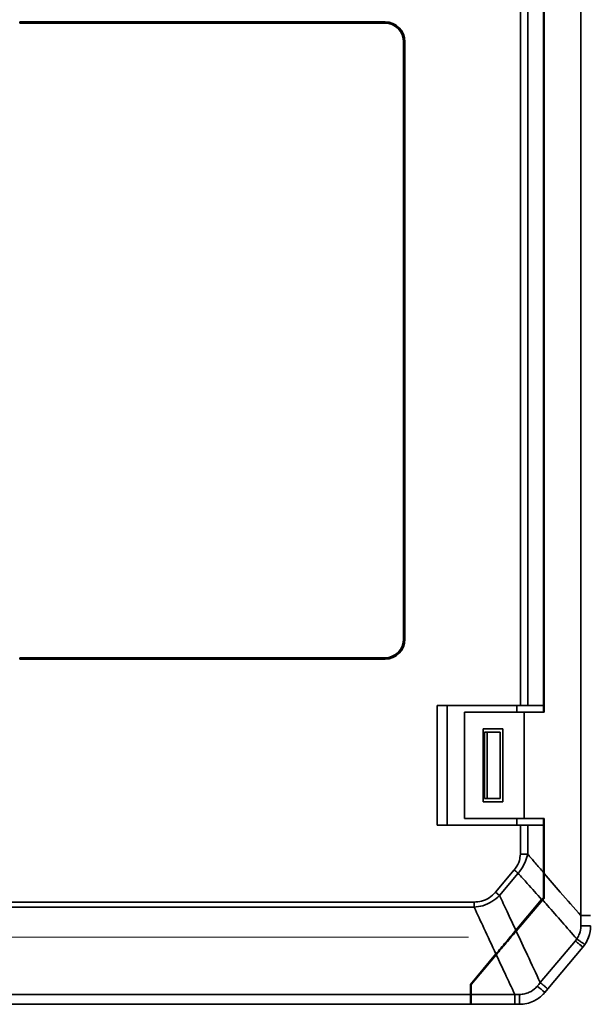
# Model space of a CAD drawing. Units: millimetres. Extents: x 334 to 1236, y 1411 to 2005.
# Drawn here: x 792 to 878, y 1745 to 1894 of the extents above; entities that cross this region are included whole.
import ezdxf

# ---------------------------------------------------------------- set-up
doc = ezdxf.new("R2010")
doc.units = ezdxf.units.MM
doc.layers.get('0').update_dxf_attribs({"lineweight": 18})

msp = doc.modelspace()

# ---------------------------------------------------------------- linework, layer by layer
at = {"color": 7, "linetype": 'Continuous', "lineweight": 35}
for p, q in [((876.842, 1758.553), (876.842, 1904.922)), ((871.199, 1790.19), (871.199, 1898.618)), ((871.299, 1896.806), (871.299, 1789.19)), ((867.716, 1790.19), (867.716, 1895.057)), ((868.84, 1895.064), (868.84, 1790.19)), ((847.349, 1893.19), (792.349, 1893.19)), ((792.349, 1892.99), (792.349, 1893.19)), ((847.349, 1892.99), (792.349, 1892.99)), ((847.349, 1892.99), (847.349, 1893.19)), ((850.149, 1890.19), (850.349, 1890.19)), ((850.149, 1800.19), (850.149, 1890.19)), ((850.349, 1800.19), (850.349, 1890.19)), ((850.149, 1800.19), (850.349, 1800.19)), ((792.349, 1797.39), (792.349, 1797.19)), ((792.349, 1797.39), (847.349, 1797.39)), ((792.349, 1797.19), (847.349, 1797.19)), ((847.349, 1797.39), (847.349, 1797.19)), ((871.299, 1795.69), (871.199, 1795.691)), ((871.299, 1794.507), (871.199, 1794.461)), ((867.716, 1790.19), (855.199, 1790.19)), ((855.199, 1772.19), (855.199, 1790.19)), ((856.699, 1790.19), (856.699, 1772.19)), ((859.299, 1773.19), (859.299, 1789.19)), ((859.299, 1789.19), (868.299, 1789.19)), ((867.199, 1790.19), (867.199, 1789.19)), ((868.84, 1790.19), (867.716, 1790.19)), ((868.299, 1789.19), (868.299, 1773.19)), ((871.299, 1789.19), (868.299, 1789.19)), ((871.199, 1790.19), (868.84, 1790.19)), ((871.199, 1790.19), (871.199, 1789.19)), ((865.099, 1786.69), (862.099, 1786.69)), ((862.099, 1786.69), (862.099, 1775.69)), ((862.299, 1786.19), (862.299, 1776.19)), ((862.299, 1786.19), (862.699, 1786.19)), ((862.699, 1776.19), (862.699, 1786.19)), ((862.699, 1786.19), (864.699, 1786.19)), ((864.699, 1786.19), (864.699, 1776.19)), ((865.099, 1775.69), (865.099, 1786.69)), ((862.099, 1775.69), (865.099, 1775.69)), ((862.699, 1776.19), (862.299, 1776.19)), ((864.699, 1776.19), (862.699, 1776.19)), ((868.299, 1773.19), (859.299, 1773.19)), ((867.199, 1773.19), (867.199, 1772.19)), ((868.299, 1773.19), (871.299, 1773.19)), ((871.199, 1773.19), (871.199, 1772.19)), ((871.299, 1773.19), (871.299, 1764.894)), ((867.716, 1772.19), (855.199, 1772.19)), ((867.716, 1767.8), (867.716, 1772.19)), ((867.716, 1772.19), (868.84, 1772.19)), ((868.84, 1772.19), (868.84, 1767.798)), ((871.199, 1772.19), (868.84, 1772.19)), ((871.199, 1765.05), (871.199, 1772.19)), ((871.199, 1770.319), (871.299, 1770.273)), ((868.84, 1767.798), (868.837, 1767.799)), ((871.299, 1767.507), (871.199, 1767.461)), ((871.199, 1766.69), (871.299, 1766.69)), ((863.992, 1762.094), (866.791, 1765.429)), ((867.386, 1764.93), (864.587, 1761.595)), ((867.386, 1764.93), (867.386, 1764.93)), ((871.199, 1765.05), (871.199, 1761.3)), ((871.299, 1764.894), (871.299, 1761.19)), ((864.587, 1761.595), (863.992, 1762.094)), ((867.037, 1756.339), (870.922, 1760.969)), ((867.092, 1756.219), (871.056, 1760.903)), ((870.922, 1760.969), (871.199, 1761.3)), ((871.299, 1761.19), (871.056, 1760.903)), ((702.411, 1760.585), (860.757, 1760.585)), ((860.757, 1759.809), (702.412, 1759.809)), ((860.757, 1759.809), (860.757, 1760.585)), ((876.827, 1757.005), (876.841, 1758.554)), ((870.713, 1748.457), (875.995, 1754.751)), ((875.995, 1754.751), (876.206, 1755.029)), ((877.129, 1753.799), (871.847, 1747.505)), ((877.43, 1754.197), (877.129, 1753.799)), ((860.199, 1746.671), (860.199, 1748.19)), ((860.199, 1747.79), (860.299, 1747.79)), ((860.299, 1747.754), (860.199, 1747.753)), ((860.254, 1748.146), (860.254, 1747.946)), ((860.299, 1748.19), (860.299, 1746.671)), ((871.847, 1747.505), (871.404, 1746.976)), ((781.345, 1746.671), (860.199, 1746.671)), ((860.199, 1746.671), (860.199, 1745.19)), ((860.299, 1746.671), (866.883, 1746.671)), ((860.299, 1745.19), (860.299, 1746.671)), ((866.883, 1746.671), (866.883, 1745.19)), ((860.199, 1745.19), (781.665, 1745.19)), ((860.299, 1745.19), (860.199, 1745.19)), ((866.883, 1745.19), (860.299, 1745.19)), ((867.573, 1745.19), (866.883, 1745.19))]:
    msp.add_line(p, q, dxfattribs=at)
at = {"color": 7, "linetype": 'Continuous'}
msp.add_line((859.899, 1755.285), (755.052, 1755.285), dxfattribs=at)
at = {"color": 8, "linetype": 'Continuous', "lineweight": 35}
for p, q in [((860.254, 1748.146), (860.199, 1748.146)), ((860.254, 1747.946), (860.199, 1747.89)), ((860.254, 1748.256), (860.254, 1748.146)), ((860.254, 1748.146), (860.299, 1748.146)), ((860.299, 1747.946), (860.254, 1747.946))]:
    msp.add_line(p, q, dxfattribs=at)
at = {"color": 7, "linetype": 'Continuous', "lineweight": 35}
for points in [[(860.199, 1748.19), (862.12, 1750.481), (864.04, 1752.769)], [(864.087, 1752.668), (862.194, 1750.43), (860.299, 1748.19)]]:
    msp.add_lwpolyline(points, dxfattribs=at)
at = {"color": 8, "linetype": 'Continuous', "lineweight": 35}
msp.add_lwpolyline([(860.199, 1747.953), (860.215, 1747.949), (860.254, 1747.946)], dxfattribs=at)
at = {"color": 7, "linetype": 'Continuous', "lineweight": 35}
for centre, radius, start, end in [((847.349, 1890.19), 3, 0, 90), ((847.349, 1890.19), 2.8, 0, 90), ((847.349, 1800.19), 3, 270, 0), ((847.349, 1800.19), 2.8, 270, 0), ((877.19, 1822.314), 65.31, 269.68138, 270.97284), ((873.299, 1757.013), 5, 320, 348.16604), ((1016.121, 1921.176), 226.47, 229.90668, 230.28164), ((639.583, 1746.305), 227.993, 359.71987, 0.09233)]:
    msp.add_arc(centre, radius, start, end, dxfattribs=at)
for points, knots in [([(866.791, 1765.429), (866.865, 1765.522), (867.201, 1765.948), (867.606, 1766.739), (867.683, 1767.482), (867.716, 1767.8)], [0, 0, 0, 0, 0.3583751, 1.6327425, 2.59197, 2.59197, 2.59197, 2.59197]), ([(868.837, 1767.799), (868.713, 1767.393), (868.438, 1766.496), (867.898, 1765.542), (867.477, 1765.039), (867.386, 1764.93)], [0, 0, 0, 0, 1.2732121, 2.8171631, 3.2427826, 3.2427826, 3.2427826, 3.2427826]), ([(868.837, 1767.799), (868.561, 1767.799), (868.189, 1767.8), (867.813, 1767.8), (867.716, 1767.8)], [0, 0, 0, 0, 0.8305435, 1.121209, 1.121209, 1.121209, 1.121209]), ([(868.84, 1767.798), (869.207, 1767.368), (869.991, 1766.451), (870.78, 1765.536), (871.199, 1765.05)], [0, 0, 0, 0, 1.6994566, 3.621576, 3.621576, 3.621576, 3.621576]), ([(867.386, 1764.93), (867.296, 1765.005), (867.099, 1765.171), (866.9, 1765.338), (866.791, 1765.429)], [0, 0, 0, 0, 0.35093792, 0.77620579, 0.77620579, 0.77620579, 0.77620579]), ([(870.922, 1760.969), (870.201, 1761.778), (869.021, 1763.101), (867.844, 1764.418), (867.386, 1764.93)], [0, 0, 0, 0, 3.2432626, 5.3095716, 5.3095716, 5.3095716, 5.3095716]), ([(871.299, 1764.894), (872.107, 1763.952), (873.933, 1761.826), (875.801, 1759.724), (876.841, 1758.554)], [0, 0, 0, 0, 3.730288, 8.4216049, 8.4216049, 8.4216049, 8.4216049]), ([(860.757, 1760.585), (861.131, 1760.616), (861.929, 1760.682), (863.081, 1761.193), (863.688, 1761.793), (863.992, 1762.094)], [0, 0, 0, 0, 1.124009, 2.400736, 3.6783826, 3.6783826, 3.6783826, 3.6783826]), ([(864.587, 1761.595), (864.587, 1761.595), (864.276, 1761.222), (863.435, 1760.609), (862.14, 1759.993), (861.181, 1759.862), (860.757, 1759.809), (860.757, 1759.809)], [0, 0, 0, 0, 0.0000602, 1.506254, 2.996313, 4.3225728, 4.3226348, 4.3226348, 4.3226348, 4.3226348]), ([(867.036, 1756.34), (866.593, 1757.291), (865.775, 1759.045), (864.96, 1760.794), (864.587, 1761.595)], [0, 0, 0, 0, 3.1443143, 5.7982706, 5.7982706, 5.7982706, 5.7982706]), ([(871.056, 1760.903), (871.297, 1760.636), (873.037, 1758.705), (874.74, 1756.73), (876.206, 1755.029)], [0, 0, 0, 0, 1.0829348, 7.8122225, 7.8122225, 7.8122225, 7.8122225]), ([(864.041, 1752.769), (863.436, 1754.066), (862.339, 1756.417), (861.247, 1758.759), (860.757, 1759.809)], [0, 0, 0, 0, 4.2853901, 7.7685305, 7.7685305, 7.7685305, 7.7685305]), ([(876.841, 1758.554), (876.841, 1758.553), (876.841, 1758.553), (876.842, 1758.553), (876.842, 1758.553), (876.842, 1758.553)], [0, 0, 0, 0, 0.0005021837, 0.0009296133, 0.0012166863, 0.0012166863, 0.0012166863, 0.0012166863]), ([(876.842, 1758.553), (877.01, 1758.553), (877.346, 1758.553), (877.788, 1758.553), (878.112, 1758.553), (878.276, 1758.553), (878.292, 1758.553), (878.299, 1758.553)], [0, 0, 0, 0, 0.318575, 0.6371488, 0.9557237, 1.2631998, 1.4567303, 1.4567303, 1.4567303, 1.4567303]), ([(864.04, 1752.768), (864.539, 1753.363), (865.288, 1754.255), (866.287, 1755.446), (866.787, 1756.042), (867.037, 1756.34)], [0, 0, 0, 0, 2.3308469, 3.4968339, 4.663075, 4.663075, 4.663075, 4.663075]), ([(867.093, 1756.22), (866.592, 1755.628), (865.84, 1754.739), (864.838, 1753.555), (864.337, 1752.963), (864.087, 1752.667)], [0, 0, 0, 0, 2.3262413, 3.4901363, 4.6541582, 4.6541582, 4.6541582, 4.6541582]), ([(867.092, 1756.22), (867.654, 1755.014), (868.86, 1752.429), (870.068, 1749.839), (870.713, 1748.457)], [0, 0, 0, 0, 3.9942025, 8.5657782, 8.5657782, 8.5657782, 8.5657782]), ([(876.206, 1755.029), (876.23, 1755.065), (876.392, 1755.307), (876.695, 1755.926), (876.821, 1756.585), (876.826, 1756.991), (876.827, 1757.005)], [0, 0, 0, 0, 0.1289265, 0.8774426, 2.0592257, 2.100108, 2.100108, 2.100108, 2.100108]), ([(878.299, 1757.013), (878.299, 1756.994), (878.296, 1756.415), (878.123, 1755.476), (877.693, 1754.593), (877.463, 1754.247), (877.43, 1754.197)], [0, 0, 0, 0, 0.0582777, 1.7412932, 2.8066995, 2.9898546, 2.9898546, 2.9898546, 2.9898546]), ([(875.995, 1754.751), (876.144, 1754.626), (876.442, 1754.376), (876.816, 1754.062), (877.078, 1753.842), (877.112, 1753.814), (877.129, 1753.799)], [0, 0, 0, 0, 0.3700878, 0.7401772, 1.1102611, 1.4803458, 1.4803458, 1.4803458, 1.4803458]), ([(876.206, 1755.029), (876.367, 1754.919), (876.688, 1754.7), (877.092, 1754.425), (877.374, 1754.233), (877.411, 1754.209), (877.43, 1754.197)], [0, 0, 0, 0, 0.3700566, 0.7401104, 1.1101711, 1.4802234, 1.4802234, 1.4802234, 1.4802234]), ([(866.883, 1746.671), (866.394, 1747.72), (865.462, 1749.72), (864.531, 1751.718), (864.088, 1752.668)], [0, 0, 0, 0, 3.4693683, 6.6167002, 6.6167002, 6.6167002, 6.6167002]), ([(867.576, 1746.672), (867.837, 1746.69), (868.347, 1746.724), (869.206, 1747.03), (869.849, 1747.462), (870.189, 1747.841), (870.267, 1747.927)], [0, 0, 0, 0, 0.7820164, 1.5320882, 2.713478, 3.0614894, 3.0614894, 3.0614894, 3.0614894]), ([(870.267, 1747.927), (870.416, 1748.103), (870.565, 1748.279), (870.713, 1748.457), (870.713, 1748.457)], [0, 0, 0, 0, 0.69268176, 0.69273995, 0.69273995, 0.69273995, 0.69273995]), ([(870.713, 1748.457), (870.862, 1748.332), (871.16, 1748.081), (871.535, 1747.767), (871.796, 1747.548), (871.83, 1747.519), (871.847, 1747.505)], [0, 0, 0, 0, 0.3700916, 0.7401793, 1.110266, 1.4803515, 1.4803515, 1.4803515, 1.4803515]), ([(866.883, 1746.671), (866.883, 1746.671), (867.114, 1746.671), (867.345, 1746.671), (867.576, 1746.672)], [0, 0, 0, 0, 0.0000596, 0.69273505, 0.69273505, 0.69273505, 0.69273505]), ([(871.404, 1746.976), (871.294, 1746.853), (870.811, 1746.312), (869.895, 1745.696), (868.672, 1745.261), (867.945, 1745.214), (867.573, 1745.19)], [0, 0, 0, 0, 0.4956282, 2.1778623, 3.2459382, 4.3595851, 4.3595851, 4.3595851, 4.3595851])]:
    msp.add_open_spline(points, degree=3, knots=knots, dxfattribs=at)

doc.saveas('drawing.dxf')
